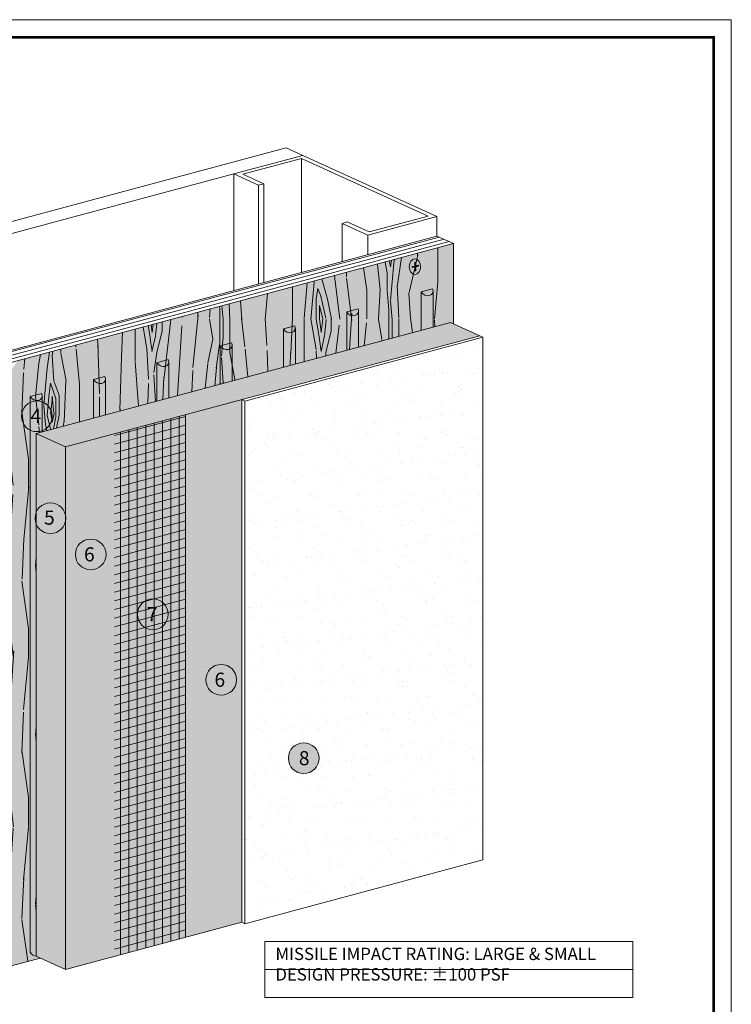
# Model space of a CAD drawing. Units: inches. Extents: x 60.7 to 128, y 87.1 to 132.1.
# Drawn here: x 123 to 128, y 113.8 to 120.7 of the extents above; entities that cross this region are included whole.
import ezdxf

# ---------------------------------------------------------------- set-up
doc = ezdxf.new("R2010")
doc.units = ezdxf.units.IN
doc.header["$MEASUREMENT"] = 0
for name, color, linetype, lineweight in [('3- Titleblock', 7, 'CONTINUOUS', 13), ('ADHESIVE', 253, 'CONTINUOUS', 5), ('BASE COAT', 253, 'CONTINUOUS', 5), ('FRAMING', 252, 'CONTINUOUS', 5), ('INSULATION', 40, 'CONTINUOUS', 5), ('MESH', 160, 'CONTINUOUS', 20)]:
    doc.layers.add(name, color=color, linetype=linetype, lineweight=lineweight)
doc.layers.add('6 - Border', color=7, linetype='CONTINUOUS', lineweight=13, plot=False)
for name, color, linetype, lineweight, true_color in [('BARRIER', 7, 'CONTINUOUS', 5, 0x83aaaa), ('FINISH', 7, 'CONTINUOUS', 5, 0xe2cc98), ('SUBSTRATE', 7, 'CONTINUOUS', 5, 0xffff9e)]:
    doc.layers.add(name, color=color, linetype=linetype, lineweight=lineweight, true_color=true_color)
doc.styles.add('arial', font='arial.ttf', dxfattribs={"height": 0.12})

# ---------------------------------------------------------------- blocks, each defined once
blk = doc.blocks.new('OPE - TB')
at = {"layer": '3- Titleblock', "lineweight": 0, "const_width": 0.02}
blk.add_lwpolyline([(0.125, 10.4254), (7.6214, 10.4254), (7.6214, 0.125), (0.125, 0.125)], close=True, dxfattribs=at)
at = {"layer": '6 - Border', "ltscale": 0.4}
blk.add_lwpolyline([(0, 10.5504), (7.7464, 10.5504), (7.7464, 0), (0, 0)], close=True, dxfattribs=at)

msp = doc.modelspace()

# ---------------------------------------------------------------- hatches: boundary and pattern name
at = {"layer": 'BARRIER'}
msp.add_hatch(color=256, dxfattribs=at).paths.add_polyline_path([(123.0828, 117.8131), (126.0236, 118.6011), (126.0451, 118.5913), (126.0451, 119.1609), (122.952, 118.3321), (122.284, 117.389), (122.284, 113.8714), (123.11, 114.0927)])
at = {"layer": 'BASE COAT'}
h = msp.add_hatch(color=256, dxfattribs=at)
h.dxf.hatch_style = 1
edge = h.paths.add_edge_path()
edge.add_ellipse((125.7703, 118.9975), major_axis=(0, -0.0553), ratio=0.727741, start_angle=0, end_angle=360)
h.paths.add_polyline_path([(125.7691, 119.0286), (125.7766, 119.0286), (125.7766, 119.0037), (125.7949, 119.0072), (125.7949, 119.0009), (125.7766, 118.9974), (125.7766, 118.969), (125.7691, 118.969), (125.7691, 118.996), (125.75, 118.9923), (125.75, 118.9986), (125.7691, 119.0022)], flags=0)
h.paths.add_polyline_path([(125.7949, 119.0072), (125.7766, 119.0037), (125.7766, 119.0286), (125.7691, 119.0286), (125.7691, 119.0022), (125.75, 118.9986), (125.75, 118.9923), (125.7691, 118.996), (125.7691, 118.969), (125.7766, 118.969), (125.7766, 118.9974), (125.7949, 119.0009)], flags=16)
at = {"layer": 'BASE COAT', "true_color": 0x636466}
h = msp.add_hatch(color=251, dxfattribs=at)
h.dxf.hatch_style = 1
h.paths.add_polyline_path([(125.7766, 118.9974), (125.7949, 119.0009), (125.7949, 119.0072), (125.7766, 119.0037), (125.7766, 119.0286), (125.7691, 119.0286), (125.7691, 119.0022), (125.75, 118.9986), (125.75, 118.9923), (125.7691, 118.996), (125.7691, 118.969), (125.7766, 118.969)])
at = {"layer": 'BASE COAT'}
h = msp.add_hatch(color=256, dxfattribs=at)
h.paths.add_polyline_path([(123.0828, 114.7008), (123.0404, 114.7008), (123.0404, 114.1417), (123.0828, 114.1417)])
edge = h.paths.add_edge_path()
edge.add_ellipse((123.0807, 118.0864), major_axis=(-0.0416, 0.019), ratio=0.815731, start_angle=45.30043, end_angle=200.28885)
edge.add_line((123.1251, 118.0804), (123.1251, 118.0806))
edge.add_ellipse((123.0807, 118.0864), major_axis=(-0.0416, 0.019), ratio=0.815731, start_angle=200.49607, end_angle=225.30043)
edge.add_line((123.121, 118.0972), (123.0404, 118.0756))
edge = h.paths.add_edge_path()
edge.add_ellipse((123.5298, 118.2068), major_axis=(-0.0416, 0.019), ratio=0.815731, start_angle=45.30043, end_angle=200.28885)
edge.add_line((123.5742, 118.2008), (123.5742, 118.2009))
edge.add_ellipse((123.5298, 118.2068), major_axis=(-0.0416, 0.019), ratio=0.815731, start_angle=200.49607, end_angle=225.30043)
edge.add_line((123.5701, 118.2176), (123.4896, 118.196))
edge = h.paths.add_edge_path()
edge.add_ellipse((123.979, 118.3271), major_axis=(-0.0416, 0.019), ratio=0.815731, start_angle=45.30043, end_angle=200.28885)
edge.add_line((124.0234, 118.3211), (124.0234, 118.3212))
edge.add_ellipse((123.979, 118.3271), major_axis=(-0.0416, 0.019), ratio=0.815731, start_angle=200.49607, end_angle=225.30043)
edge.add_line((124.0192, 118.3379), (123.9387, 118.3163))
edge = h.paths.add_edge_path()
edge.add_ellipse((124.4281, 118.4475), major_axis=(-0.0416, 0.019), ratio=0.815731, start_angle=45.30043, end_angle=200.28885)
edge.add_line((124.4725, 118.4414), (124.4725, 118.4416))
edge.add_ellipse((124.4281, 118.4475), major_axis=(-0.0416, 0.019), ratio=0.815731, start_angle=200.49607, end_angle=225.30043)
edge.add_line((124.4684, 118.4583), (124.3878, 118.4367))
edge = h.paths.add_edge_path()
edge.add_ellipse((124.8772, 118.5678), major_axis=(-0.0416, 0.019), ratio=0.815731, start_angle=45.30043, end_angle=200.28885)
edge.add_line((124.9216, 118.5618), (124.9216, 118.5619))
edge.add_ellipse((124.8772, 118.5678), major_axis=(-0.0416, 0.019), ratio=0.815731, start_angle=200.49607, end_angle=225.30043)
edge.add_line((124.9175, 118.5786), (124.8369, 118.557))
edge = h.paths.add_edge_path()
edge.add_ellipse((125.3264, 118.6882), major_axis=(-0.0416, 0.019), ratio=0.815731, start_angle=45.30043, end_angle=200.28885)
edge.add_line((125.3708, 118.6821), (125.3708, 118.6823))
edge.add_ellipse((125.3264, 118.6882), major_axis=(-0.0416, 0.019), ratio=0.815731, start_angle=200.49607, end_angle=225.30043)
edge.add_line((125.3666, 118.6989), (125.2861, 118.6774))
edge = h.paths.add_edge_path()
edge.add_ellipse((125.856, 118.8301), major_axis=(-0.0416, 0.019), ratio=0.815731, start_angle=45.30043, end_angle=200.28885)
edge.add_line((125.9004, 118.8241), (125.9004, 118.8242))
edge.add_ellipse((125.856, 118.8301), major_axis=(-0.0416, 0.019), ratio=0.815731, start_angle=200.49607, end_angle=225.30043)
edge.add_line((125.8963, 118.8409), (125.8158, 118.8193))
h.paths.add_polyline_path([(123.4896, 117.9221), (123.5742, 117.9448), (123.5742, 118.2008), (123.5742, 118.1991), (123.5741, 118.1975), (123.5739, 118.1959), (123.5736, 118.1944), (123.5732, 118.1928), (123.5728, 118.1913), (123.5723, 118.1898), (123.5717, 118.1884), (123.571, 118.1869), (123.5703, 118.1855), (123.5695, 118.1842), (123.5686, 118.1829), (123.5677, 118.1816), (123.5666, 118.1803), (123.5656, 118.1792), (123.5644, 118.178), (123.5632, 118.177), (123.5619, 118.1759), (123.5606, 118.175), (123.5592, 118.174), (123.5578, 118.1732), (123.5563, 118.1724), (123.5548, 118.1716), (123.5532, 118.171), (123.5516, 118.1704), (123.5499, 118.1698), (123.5483, 118.1693), (123.5465, 118.1689), (123.5448, 118.1686), (123.543, 118.1683), (123.5412, 118.1681), (123.5394, 118.168), (123.5375, 118.1679), (123.5357, 118.1679), (123.5338, 118.168), (123.5319, 118.1681), (123.5301, 118.1683), (123.5282, 118.1686), (123.5263, 118.1689), (123.5244, 118.1693), (123.5226, 118.1698), (123.5207, 118.1704), (123.5189, 118.171), (123.5171, 118.1717), (123.5153, 118.1724), (123.5136, 118.1732), (123.5118, 118.1741), (123.5101, 118.175), (123.5085, 118.1759), (123.5068, 118.177), (123.5053, 118.1781), (123.5037, 118.1792), (123.5022, 118.1804), (123.5008, 118.1816), (123.4994, 118.1829), (123.498, 118.1842), (123.4968, 118.1856), (123.4955, 118.187), (123.4944, 118.1884), (123.4933, 118.1899), (123.4922, 118.1913), (123.4913, 118.1929), (123.4904, 118.1944), (123.4896, 118.196)])
h.paths.add_polyline_path([(123.9387, 118.0424), (124.0234, 118.0651), (124.0234, 118.3211), (124.0233, 118.3195), (124.0232, 118.3179), (124.023, 118.3163), (124.0227, 118.3147), (124.0224, 118.3132), (124.0219, 118.3117), (124.0214, 118.3102), (124.0208, 118.3087), (124.0202, 118.3073), (124.0194, 118.3059), (124.0186, 118.3045), (124.0177, 118.3032), (124.0168, 118.3019), (124.0158, 118.3007), (124.0147, 118.2995), (124.0135, 118.2984), (124.0123, 118.2973), (124.0111, 118.2963), (124.0097, 118.2953), (124.0084, 118.2944), (124.0069, 118.2935), (124.0054, 118.2927), (124.0039, 118.292), (124.0023, 118.2913), (124.0007, 118.2907), (123.9991, 118.2902), (123.9974, 118.2897), (123.9957, 118.2893), (123.9939, 118.2889), (123.9921, 118.2886), (123.9903, 118.2884), (123.9885, 118.2883), (123.9867, 118.2882), (123.9848, 118.2882), (123.9829, 118.2883), (123.9811, 118.2884), (123.9792, 118.2887), (123.9773, 118.2889), (123.9754, 118.2893), (123.9736, 118.2897), (123.9717, 118.2902), (123.9699, 118.2907), (123.968, 118.2913), (123.9662, 118.292), (123.9644, 118.2927), (123.9627, 118.2935), (123.961, 118.2944), (123.9593, 118.2953), (123.9576, 118.2963), (123.956, 118.2973), (123.9544, 118.2984), (123.9528, 118.2995), (123.9513, 118.3007), (123.9499, 118.302), (123.9485, 118.3032), (123.9472, 118.3045), (123.9459, 118.3059), (123.9447, 118.3073), (123.9435, 118.3087), (123.9424, 118.3102), (123.9414, 118.3117), (123.9404, 118.3132), (123.9395, 118.3148), (123.9387, 118.3163)])
h.paths.add_polyline_path([(124.3878, 118.1628), (124.4725, 118.1854), (124.4725, 118.4414), (124.4725, 118.4398), (124.4723, 118.4382), (124.4721, 118.4366), (124.4719, 118.4351), (124.4715, 118.4335), (124.4711, 118.432), (124.4705, 118.4305), (124.47, 118.429), (124.4693, 118.4276), (124.4686, 118.4262), (124.4677, 118.4249), (124.4669, 118.4235), (124.4659, 118.4223), (124.4649, 118.421), (124.4638, 118.4199), (124.4627, 118.4187), (124.4615, 118.4176), (124.4602, 118.4166), (124.4589, 118.4156), (124.4575, 118.4147), (124.4561, 118.4139), (124.4546, 118.4131), (124.453, 118.4123), (124.4515, 118.4117), (124.4499, 118.411), (124.4482, 118.4105), (124.4465, 118.41), (124.4448, 118.4096), (124.443, 118.4093), (124.4413, 118.409), (124.4395, 118.4088), (124.4376, 118.4086), (124.4358, 118.4086), (124.4339, 118.4086), (124.4321, 118.4087), (124.4302, 118.4088), (124.4283, 118.409), (124.4264, 118.4093), (124.4246, 118.4096), (124.4227, 118.41), (124.4208, 118.4105), (124.419, 118.4111), (124.4172, 118.4117), (124.4154, 118.4123), (124.4136, 118.4131), (124.4118, 118.4139), (124.4101, 118.4147), (124.4084, 118.4157), (124.4067, 118.4166), (124.4051, 118.4177), (124.4035, 118.4187), (124.402, 118.4199), (124.4005, 118.4211), (124.399, 118.4223), (124.3976, 118.4236), (124.3963, 118.4249), (124.395, 118.4262), (124.3938, 118.4276), (124.3926, 118.4291), (124.3915, 118.4305), (124.3905, 118.432), (124.3895, 118.4336), (124.3886, 118.4351), (124.3878, 118.4367)])
h.paths.add_polyline_path([(124.8369, 118.2831), (124.9216, 118.3058), (124.9216, 118.5618), (124.9216, 118.5602), (124.9215, 118.5586), (124.9213, 118.557), (124.921, 118.5554), (124.9206, 118.5539), (124.9202, 118.5523), (124.9197, 118.5508), (124.9191, 118.5494), (124.9184, 118.548), (124.9177, 118.5466), (124.9169, 118.5452), (124.916, 118.5439), (124.915, 118.5426), (124.914, 118.5414), (124.9129, 118.5402), (124.9118, 118.5391), (124.9106, 118.538), (124.9093, 118.537), (124.908, 118.536), (124.9066, 118.5351), (124.9052, 118.5342), (124.9037, 118.5334), (124.9022, 118.5327), (124.9006, 118.532), (124.899, 118.5314), (124.8973, 118.5308), (124.8956, 118.5304), (124.8939, 118.53), (124.8922, 118.5296), (124.8904, 118.5293), (124.8886, 118.5291), (124.8868, 118.529), (124.8849, 118.5289), (124.8831, 118.5289), (124.8812, 118.529), (124.8793, 118.5291), (124.8774, 118.5293), (124.8756, 118.5296), (124.8737, 118.53), (124.8718, 118.5304), (124.87, 118.5309), (124.8681, 118.5314), (124.8663, 118.532), (124.8645, 118.5327), (124.8627, 118.5334), (124.8609, 118.5342), (124.8592, 118.5351), (124.8575, 118.536), (124.8559, 118.537), (124.8542, 118.538), (124.8526, 118.5391), (124.8511, 118.5402), (124.8496, 118.5414), (124.8482, 118.5426), (124.8468, 118.5439), (124.8454, 118.5452), (124.8441, 118.5466), (124.8429, 118.548), (124.8418, 118.5494), (124.8407, 118.5509), (124.8396, 118.5524), (124.8387, 118.5539), (124.8378, 118.5554), (124.8369, 118.557)])
h.paths.add_polyline_path([(125.2861, 118.4034), (125.3708, 118.4261), (125.3708, 118.6821), (125.3707, 118.6805), (125.3706, 118.6789), (125.3704, 118.6773), (125.3701, 118.6758), (125.3698, 118.6742), (125.3693, 118.6727), (125.3688, 118.6712), (125.3682, 118.6697), (125.3676, 118.6683), (125.3668, 118.6669), (125.366, 118.6655), (125.3651, 118.6642), (125.3642, 118.663), (125.3632, 118.6617), (125.3621, 118.6605), (125.3609, 118.6594), (125.3597, 118.6583), (125.3585, 118.6573), (125.3571, 118.6563), (125.3558, 118.6554), (125.3543, 118.6546), (125.3528, 118.6538), (125.3513, 118.653), (125.3497, 118.6523), (125.3481, 118.6517), (125.3465, 118.6512), (125.3448, 118.6507), (125.3431, 118.6503), (125.3413, 118.65), (125.3395, 118.6497), (125.3377, 118.6495), (125.3359, 118.6493), (125.334, 118.6493), (125.3322, 118.6493), (125.3303, 118.6493), (125.3285, 118.6495), (125.3266, 118.6497), (125.3247, 118.65), (125.3228, 118.6503), (125.321, 118.6507), (125.3191, 118.6512), (125.3173, 118.6517), (125.3154, 118.6524), (125.3136, 118.653), (125.3118, 118.6538), (125.3101, 118.6546), (125.3083, 118.6554), (125.3066, 118.6563), (125.305, 118.6573), (125.3034, 118.6584), (125.3018, 118.6594), (125.3002, 118.6606), (125.2987, 118.6618), (125.2973, 118.663), (125.2959, 118.6643), (125.2946, 118.6656), (125.2933, 118.6669), (125.2921, 118.6683), (125.2909, 118.6698), (125.2898, 118.6712), (125.2888, 118.6727), (125.2878, 118.6742), (125.2869, 118.6758), (125.2861, 118.6774)])
h.paths.add_polyline_path([(125.8158, 118.5454), (125.9004, 118.5681), (125.9004, 118.8241), (125.9004, 118.8224), (125.9003, 118.8208), (125.9001, 118.8192), (125.8998, 118.8177), (125.8994, 118.8161), (125.899, 118.8146), (125.8985, 118.8131), (125.8979, 118.8117), (125.8972, 118.8102), (125.8965, 118.8088), (125.8957, 118.8075), (125.8948, 118.8062), (125.8939, 118.8049), (125.8928, 118.8037), (125.8918, 118.8025), (125.8906, 118.8013), (125.8894, 118.8003), (125.8881, 118.7992), (125.8868, 118.7983), (125.8854, 118.7973), (125.884, 118.7965), (125.8825, 118.7957), (125.881, 118.7949), (125.8794, 118.7943), (125.8778, 118.7937), (125.8761, 118.7931), (125.8745, 118.7926), (125.8727, 118.7922), (125.871, 118.7919), (125.8692, 118.7916), (125.8674, 118.7914), (125.8656, 118.7913), (125.8637, 118.7912), (125.8619, 118.7912), (125.86, 118.7913), (125.8581, 118.7914), (125.8563, 118.7916), (125.8544, 118.7919), (125.8525, 118.7922), (125.8506, 118.7927), (125.8488, 118.7931), (125.8469, 118.7937), (125.8451, 118.7943), (125.8433, 118.795), (125.8415, 118.7957), (125.8398, 118.7965), (125.838, 118.7974), (125.8363, 118.7983), (125.8347, 118.7993), (125.833, 118.8003), (125.8315, 118.8014), (125.8299, 118.8025), (125.8284, 118.8037), (125.827, 118.8049), (125.8256, 118.8062), (125.8242, 118.8075), (125.823, 118.8089), (125.8217, 118.8103), (125.8206, 118.8117), (125.8195, 118.8132), (125.8184, 118.8146), (125.8175, 118.8162), (125.8166, 118.8177), (125.8158, 118.8193)])
h.paths.add_polyline_path([(123.0417, 114.7008), (123.0828, 114.7008), (123.0828, 117.8131), (123.1251, 117.8244), (123.1251, 118.0804), (123.1251, 118.0788), (123.1249, 118.0772), (123.1247, 118.0756), (123.1245, 118.074), (123.1241, 118.0725), (123.1237, 118.071), (123.1232, 118.0695), (123.1226, 118.068), (123.1219, 118.0666), (123.1212, 118.0652), (123.1204, 118.0638), (123.1195, 118.0625), (123.1185, 118.0612), (123.1175, 118.06), (123.1164, 118.0588), (123.1153, 118.0577), (123.1141, 118.0566), (123.1128, 118.0556), (123.1115, 118.0546), (123.1101, 118.0537), (123.1087, 118.0528), (123.1072, 118.052), (123.1057, 118.0513), (123.1041, 118.0506), (123.1025, 118.05), (123.1008, 118.0495), (123.0991, 118.049), (123.0974, 118.0486), (123.0956, 118.0482), (123.0939, 118.048), (123.0921, 118.0478), (123.0902, 118.0476), (123.0884, 118.0475), (123.0865, 118.0475), (123.0847, 118.0476), (123.0828, 118.0478), (123.0809, 118.048), (123.0791, 118.0482), (123.0772, 118.0486), (123.0753, 118.049), (123.0735, 118.0495), (123.0716, 118.05), (123.0698, 118.0506), (123.068, 118.0513), (123.0662, 118.0521), (123.0644, 118.0529), (123.0627, 118.0537), (123.061, 118.0546), (123.0593, 118.0556), (123.0577, 118.0566), (123.0561, 118.0577), (123.0546, 118.0588), (123.0531, 118.06), (123.0516, 118.0613), (123.0502, 118.0625), (123.0489, 118.0639), (123.0476, 118.0652), (123.0464, 118.0666), (123.0452, 118.068), (123.0441, 118.0695), (123.0431, 118.071), (123.0421, 118.0725), (123.0413, 118.0741), (123.0404, 118.0756), (123.0404, 114.7031), (123.0407, 114.7025), (123.0411, 114.7019), (123.0414, 114.7013)])
h.paths.add_polyline_path([(123.0798, 114.1055), (123.0828, 114.1051), (123.0828, 114.1417), (123.0404, 114.1417), (123.0404, 114.1326), (123.044, 114.127), (123.0467, 114.1236), (123.0486, 114.1215), (123.0507, 114.1195), (123.0529, 114.1175), (123.0552, 114.1157), (123.0577, 114.114), (123.0602, 114.1124), (123.0629, 114.111), (123.0656, 114.1097), (123.0683, 114.1085), (123.0712, 114.1075), (123.074, 114.1067), (123.0769, 114.106)])
msp.add_hatch(color=256, dxfattribs=at).paths.add_polyline_path([(123.2897, 114.0108), (124.5409, 114.346), (124.5409, 118.054), (123.2897, 117.7187)])
at = {"layer": 'FINISH'}
h = msp.add_hatch(dxfattribs=at)
h.set_pattern_fill('AR-SAND', scale=0.114523, style=0)
h.set_pattern_definition([(37.5, (69.36959, -101.8113), (-0.00721417, 0.22066496), [0, -0.17407443, 0, -0.1946885, 0, -0.1860993]), (7.5, (69.3696, -101.8113), (0.2026795, 0.32319965), [0, -0.09390857, 0, -0.15689603, 0, -0.06012439]), (327.5, (69.22872, -101.8113), (0.35663978, 0.00064809), [0, -0.05726132, 0, -0.20614077, 0, -0.26912823]), (317.5, (69.22872, -101.8113), (0.3442696, 0.10051373), [0, -0.02863066, 0, -0.13513673, 0, -0.15460558])])
h.paths.add_polyline_path([(126.2531, 118.4965), (124.5634, 118.0437), (124.5634, 114.3358), (126.2531, 114.7885)])
h.paths.add_polyline_path([(124.5634, 118.0437), (124.5409, 118.054), (124.5409, 114.346), (124.5634, 114.3358)])
h.paths.add_polyline_path([(126.2531, 118.4965), (126.2306, 118.5067), (124.5409, 118.054), (124.5634, 118.0437)])
at = {"layer": 'INSULATION'}
h = msp.add_hatch(dxfattribs=at)
h.set_pattern_fill('HONEY', color=256, scale=0.381742, style=0)
h.set_pattern_definition([(0, (84.437884, -85.87773), (0.071576656, 0.0413248015), [0.04771777, -0.095435542]), (120, (84.437884, -85.87773), (-0.071576656, 0.041324802), [0.04771777, -0.095435542]), (60, (84.437884, -85.87773), (2e-10, 0.082649603), [-0.095435542, 0.04771777])])
h.paths.add_polyline_path([(126.2306, 118.5067), (126.0236, 118.6011), (123.0828, 117.8131), (123.2897, 117.7187)])
h.paths.add_polyline_path([(123.2897, 117.7187), (123.0828, 117.8131), (123.0828, 114.1051), (123.2897, 114.0108)])
at = {"layer": 'MESH'}
h = msp.add_hatch(dxfattribs=at)
h.set_pattern_fill('ANSI31', color=256, scale=0.477178, angle=330, style=0)
h.set_pattern_definition([(15, (61.25845, -12.166656), (-0.015437835, 0.057614784), [])])
h.paths.add_polyline_path([(123.6374, 114.1039), (124.1418, 114.2391), (124.1418, 117.9471), (123.6374, 117.8119)])
h = msp.add_hatch(dxfattribs=at)
h.set_pattern_fill('ANSI31', color=256, scale=0.477178, angle=45, style=0)
h.set_pattern_definition([(90, (69.16286, -101.86669), (-0.059647213, 1e-17), [])])
h.paths.add_polyline_path([(123.6374, 114.1039), (124.1418, 114.2391), (124.1418, 117.9471), (123.6374, 117.8119)])
at = {"layer": 'SUBSTRATE', "transparency": 33554687}
h = msp.add_hatch(dxfattribs=at)
h.set_pattern_fill('ANSI31', scale=0.2, angle=150)
h.set_pattern_definition([(195, (67.713435, -0.180803), (0.006470476, -0.0241481457), [])])
h.paths.add_polyline_path([(126.0451, 119.1609), (125.9271, 119.2147), (122.1659, 118.2069), (122.284, 118.1531)])
h = msp.add_hatch(dxfattribs=at)
h.set_pattern_fill('WOOD_5', scale=1.2, angle=90, pattern_type=2)
h.set_pattern_definition([(79.6952, (66.78944, 0.1912), (1.19999385, 7.20000115), [0.134164, -13.282243]), (90, (66.8134, 0.3232), (-1.2, 1.2), [0.132, -1.068]), (108.4349, (66.81344, 0.4552), (-1.1999981, 2.4000005), [0.113842, -3.680891]), (262.875, (66.77744, 0.5632), (1.19999794, 8.40000046), [0.096748, -9.577962]), (264.8056, (66.76544, 0.4672), (1.19999427, 12.0000008), [0.132545, -13.121888]), (284.0362, (66.75344, 0.3352), (1.1999977, -3.60000066), [0.148432, -4.799294]), (99.4623, (66.78944, 0.2872), (-1.19999777, 6.00000093), [0.072994, -7.226322]), (83.6598, (66.77744, 0.3592), (-1.2000019, -9.59999928), [0.108665, -10.757797]), (275.7106, (66.78944, 0.4672), (1.20000158, -10.79999931), [0.120599, -11.939252]), (258.6901, (66.80144, 0.3472), (1.19999716, 4.8000009), [0.061188, -6.057635]), (84.8056, (66.80144, 0.0832), (-1.19999427, -12.0000008), [0.132545, -13.121888]), (78.6901, (66.81344, 0.2152), (-1.19999716, -4.8000009), [0.122376, -5.996447]), (90, (66.8374, 0.3352), (-1.2, 1.2), [0.144, -1.056]), (110.556, (66.83744, 0.4792), (-2.3999952, 6.00000221), [0.102528, -10.150277]), (93.8141, (66.801435, 0.5752), (-1.20000735, 16.79999921), [0.1804, -17.859556]), (84.8056, (66.78944, 0.7552), (-1.19999427, -12.0000008), [0.132545, -13.121888]), (90, (66.8014, 0.8872), (-1.2, 1.2), [0.132, -1.068]), (95.1944, (66.80144, -0.1808), (-1.19999427, 12.0000008), [0.132545, -13.121888]), (84.8056, (66.78944, -0.0488), (-1.19999427, -12.0000008), [0.132545, -13.121888]), (90, (66.7774, -0.1808), (-1.2, 1.2), [0.072, -1.128]), (95.1944, (66.77744, -0.1088), (-1.19999427, 12.0000008), [0.132545, -13.121888]), (90, (66.7654, 0.0232), (-1.2, 1.2), [0.12, -1.08]), (100.3048, (66.76544, 0.1432), (1.19999385, -7.20000115), [0.134164, -13.282243]), (95.1944, (66.74144, 0.2752), (-1.19999427, 12.0000008), [0.132545, -13.121888]), (84.8056, (66.72944, 0.4072), (-1.19999427, -12.0000008), [0.132545, -13.121888]), (84.8056, (66.74144, 0.5392), (-1.19999427, -12.0000008), [0.132545, -13.121888]), (81.8699, (66.75344, 0.6712), (-1.19999923, -7.19999973), [0.169705, -8.315575]), (90, (66.7774, 0.8392), (-1.2, 1.2), [0.18, -1.02]), (77.4712, (67.49744, 0.7912), (1.19999952, 6.00000038), [0.110634, -10.952819]), (84.2894, (67.52144, 0.8992), (-1.20000158, -10.79999931), [0.120599, -11.939252]), (98.1301, (67.49744, 0.7912), (-1.19999923, 7.19999973), [0.084853, -8.400428]), (99.4623, (67.48544, 0.8752), (-1.19999777, 6.00000093), [0.145986, -7.153328]), (90, (67.4614, -0.1808), (-1.2, 1.2), [0.144, -1.056]), (80.5377, (67.46144, -0.0368), (-1.19999777, -6.00000093), [0.072994, -7.226322]), (291.8014, (67.47344, 0.0352), (-1.1999999, 3.60000033), [0.064622, -6.397576]), (282.9946, (67.497435, -0.0248), (-2.399997093, 10.80000092), [0.1601, -15.849896]), (82.875, (67.49744, 0.9232), (-1.19999794, -8.40000046), [0.096748, -9.577962]), (97.125, (67.49744, 0.9232), (-1.19999794, 8.40000046), [0.096748, -9.577962]), (90, (67.4854, -0.1808), (-1.2, 1.2), [0.096, -1.104]), (284.0362, (67.48544, -0.0848), (1.1999977, -3.60000066), [0.098954, -4.848773]), (86.6335, (67.449435, 0.0832), (-1.200013156, -19.199999186), [0.204353, -20.230912]), (87.7094, (67.461435, 0.287197), (-1.199994904, -28.800000155), [0.30024, -29.72375]), (93.1798, (67.473435, 0.587197), (-1.19998925, 20.400000603), [0.216334, -21.416975]), (99.4623, (67.46144, 0.8032), (-1.19999777, 6.00000093), [0.21898, -7.080336]), (100.3048, (67.56944, -0.1808), (1.19999385, -7.20000115), [0.134164, -13.282243]), (105.9454, (67.54544, -0.0488), (1.19999987, -4.80000015), [0.174722, -8.56141]), (90, (67.4974, 0.1192), (-1.2, 1.2), [0.156, -1.044]), (81.8699, (67.49744, 0.2752), (-1.19999923, -7.19999973), [0.169705, -8.315575]), (93.5763, (67.521435, 0.4432), (-1.19998886, 18.000000785), [0.192374, -19.045088]), (81.2538, (67.509435, 0.6352), (1.200005036, 8.399999204), [0.157835, -15.6257]), (75.9638, (67.53344, 0.7912), (-1.1999977, -3.60000066), [0.148432, -4.799294]), (90, (67.5694, 0.9352), (-1.2, 1.2), [0.084, -1.116]), (264.8056, (67.44944, 0.0832), (1.19999427, 12.0000008), [0.265088, -12.989345]), (85.2364, (67.37744, -0.1808), (-1.19998984, -13.200001136), [0.288998, -14.160916]), (90, (67.4014, 0.1072), (-1.2, 1.2), [0.276, -0.924]), (94.0856, (67.401435, 0.3832), (-1.19999536, 15.60000018), [0.336856, -16.505946]), (90, (67.3774, 0.7192), (-1.2, 1.2), [0.3, -0.9]), (97.125, (67.62944, -0.1808), (-1.19999794, 8.40000046), [0.290242, -9.384468]), (96.3402, (67.59344, 0.1072), (-1.2000019, 9.59999928), [0.21733, -10.649132]), (87.5104, (67.569435, 0.323197), (-1.200021438, -26.399999376), [0.27626, -27.349814]), (83.4802, (67.581435, 0.599197), (-3.59999943, -31.199999749), [0.422734, -41.850662]), (93.0128, (66.849435, -0.180803), (-1.200004926, 21.600000014), [0.228316, -22.603242]), (81.8699, (66.83744, 0.0472), (-1.19999923, -7.19999973), [0.254558, -8.230723]), (87.6141, (66.873435, 0.299197), (-1.199979325, -27.600000629), [0.28825, -28.536739]), (100.6197, (66.885435, 0.5872), (2.4000097, -13.199998086), [0.195346, -19.339238]), (90, (66.8494, 0.7792), (-1.2, 1.2), [0.24, -0.96]), (86.8202, (66.705435, -0.180803), (-1.19998925, -20.400000603), [0.216334, -21.416975]), (96.009, (66.717435, 0.035197), (1.19999918, -11.9999997), [0.22926, -22.696708]), (96.7098, (66.693435, 0.2632), (1.199992657, -10.800001197), [0.205406, -20.335284]), (84.2894, (66.66944, 0.4672), (-1.20000158, -10.79999931), [0.241198, -11.818654]), (77.9052, (66.693435, 0.7072), (-2.40000808, -10.79999832), [0.171814, -17.009572]), (99.4623, (66.72944, 0.8752), (-1.19999777, 6.00000093), [0.145986, -7.153328]), (93.8141, (66.933435, -0.1808), (-1.20000735, 16.79999921), [0.1804, -17.859556]), (77.1957, (66.921435, -0.000803), (-3.600008865, -15.599997416), [0.270732, -26.802502]), (90, (66.9814, 0.2632), (-1.2, 1.2), [0.3, -0.9]), (95.4403, (66.981435, 0.563197), (1.199992045, -13.200000375), [0.25314, -25.060888]), (96.7098, (66.957435, 0.8152), (1.199992657, -10.800001197), [0.205406, -20.335284]), (90, (66.6214, -0.1808), (-1.2, 1.2), [0.204, -0.996]), (98.1301, (66.62144, 0.0232), (-1.19999923, 7.19999973), [0.339412, -8.14587]), (87.6141, (66.573435, 0.359197), (-1.199979325, -27.600000629), [0.28825, -28.536739]), (84.4725, (66.585435, 0.647197), (2.399982456, 25.200002063), [0.373738, -37.00005]), (96.8428, (67.713435, -0.180803), (2.400009598, -20.399999239), [0.302153, -29.913076]), (90, (67.6774, 0.1192), (-1.2, 1.2), [0.336, -0.864]), (86.3478, (67.677435, 0.455197), (-2.399984758, -37.2000011307), [0.565147, -55.949629]), (90, (67.2934, -0.1808), (-1.2, 1.2), [0.288, -0.912]), (94.7636, (67.29344, 0.1072), (-1.19998984, 13.200001136), [0.288998, -14.160916]), (88.1524, (67.269435, 0.395197), (-1.199993208, -36.000000557), [0.372193, -36.847157]), (87.2737, (67.281435, 0.767197), (-1.199995221, -24.000000354), [0.252286, -24.97627]), (84.8056, (67.10144, -0.1808), (-1.19999427, -12.0000008), [0.265088, -12.989345]), (90, (67.1254, 0.0832), (-1.2, 1.2), [0.384, -0.816]), (91.9092, (67.125435, 0.467197), (-1.200029089, 34.799998838), [0.3602, -35.659794]), (93.5763, (67.113435, 0.8272), (-1.19998886, 18.000000785), [0.192374, -19.045088])])
h.paths.add_polyline_path([(126.0451, 119.1609), (122.284, 118.1531), (122.284, 113.8714), (123.11, 114.0927), (123.0828, 114.1051), (123.0828, 117.8131), (126.0236, 118.6011), (126.0451, 118.5913)])
at = {"layer": 'SUBSTRATE', "true_color": 0xffffff, "transparency": 33554585}
h = msp.add_hatch(color=7, dxfattribs=at)
h.dxf.hatch_style = 1
h.paths.add_polyline_path([(122.9777, 117.9361, 1), (123.1959, 117.9361, 1)])
h = msp.add_hatch(color=7, dxfattribs=at)
h.dxf.hatch_style = 1
h.paths.add_polyline_path([(123.0738, 117.2132, 1), (123.292, 117.2132, 1)])
h = msp.add_hatch(color=7, dxfattribs=at)
h.dxf.hatch_style = 1
h.paths.add_polyline_path([(123.3601, 116.9559, 1), (123.5783, 116.9559, 1)])
h = msp.add_hatch(color=7, dxfattribs=at)
h.dxf.hatch_style = 1
h.paths.add_polyline_path([(123.801, 116.5312, 1), (124.0191, 116.5312, 1)])
h = msp.add_hatch(color=7, dxfattribs=at)
h.dxf.hatch_style = 1
h.paths.add_polyline_path([(124.2863, 116.0664, 1), (124.5044, 116.0664, 1)])
h = msp.add_hatch(color=7, dxfattribs=at)
h.dxf.hatch_style = 1
h.paths.add_polyline_path([(124.8721, 115.5103, 1), (125.0903, 115.5103, 1)])

# ---------------------------------------------------------------- linework, layer by layer
at = {"layer": 'ADHESIVE', "color": 7}
for p, q in [((125.8158, 118.8193), (125.8963, 118.8409)), ((125.8158, 118.8193), (125.8963, 118.8409)), ((125.8158, 118.8193), (125.8963, 118.8409)), ((125.8158, 118.8193), (125.8963, 118.8409)), ((125.9004, 118.8242), (125.9004, 118.5681)), ((125.8158, 118.8193), (125.8158, 118.5454)), ((125.2861, 118.6774), (125.3666, 118.6989)), ((125.2861, 118.6774), (125.3666, 118.6989)), ((125.2861, 118.6774), (125.3666, 118.6989)), ((125.2861, 118.6774), (125.3666, 118.6989)), ((125.2861, 118.6774), (125.2861, 118.4034)), ((125.3708, 118.6823), (125.3708, 118.4261)), ((124.8369, 118.557), (124.9175, 118.5786)), ((124.8369, 118.557), (124.9175, 118.5786)), ((124.8369, 118.557), (124.9175, 118.5786)), ((124.8369, 118.557), (124.9175, 118.5786)), ((124.8369, 118.557), (124.8369, 118.2831)), ((124.9216, 118.5619), (124.9216, 118.3058)), ((124.3878, 118.4367), (124.4684, 118.4583)), ((124.3878, 118.4367), (124.4684, 118.4583)), ((124.3878, 118.4367), (124.4684, 118.4583)), ((124.3878, 118.4367), (124.4684, 118.4583)), ((124.3878, 118.4367), (124.3878, 118.1628)), ((124.4725, 118.4416), (124.4725, 118.1854)), ((123.9387, 118.3163), (124.0192, 118.3379)), ((123.9387, 118.3163), (124.0192, 118.3379)), ((123.9387, 118.3163), (124.0192, 118.3379)), ((123.9387, 118.3163), (124.0192, 118.3379)), ((123.9387, 118.3163), (123.9387, 118.0424)), ((124.0234, 118.3212), (124.0234, 118.0651)), ((123.4896, 118.196), (123.5701, 118.2176)), ((123.4896, 118.196), (123.5701, 118.2176)), ((123.4896, 118.196), (123.5701, 118.2176)), ((123.4896, 118.196), (123.5701, 118.2176)), ((123.4896, 118.196), (123.4896, 117.9221)), ((123.5742, 118.2009), (123.5742, 117.9448)), ((123.0404, 118.0756), (123.121, 118.0972)), ((123.0404, 118.0756), (123.121, 118.0972)), ((123.0404, 118.0756), (123.0404, 114.133)), ((123.1251, 118.0806), (123.1251, 117.8244))]:
    msp.add_line(p, q, dxfattribs=at)
for centre, end_param in [((125.856, 118.8301), 3.932234), ((125.3264, 118.6882), 3.932234), ((124.8772, 118.5678), 3.932234), ((124.4281, 118.4475), 3.932234), ((123.979, 118.3271), 3.932234), ((123.5298, 118.2068), 3.932234), ((123.0807, 118.0864), 3.932234), ((123.0807, 114.1438), 1.973235)]:
    msp.add_ellipse(centre, major_axis=(-0.0416, 0.019), ratio=0.815731, start_param=0.790642, end_param=end_param, dxfattribs=at)
at = {"layer": 'BARRIER', "color": 7}
for points in [[(126.0451, 118.5913), (126.0451, 119.1609)], [(122.284, 113.8714), (123.11, 114.0927)]]:
    msp.add_lwpolyline(points, dxfattribs=at)
at = {"layer": 'BASE COAT', "color": 7}
msp.add_line((123.2897, 114.0108), (124.5409, 114.346), dxfattribs=at)
for points in [[(125.7691, 118.996), (125.75, 118.9923), (125.75, 118.9986), (125.7691, 119.0022)], [(125.7691, 119.0022), (125.7691, 119.0286), (125.7766, 119.0286), (125.7766, 119.0037)], [(125.7766, 118.9974), (125.7766, 118.969), (125.7691, 118.969), (125.7691, 118.996)], [(125.7766, 119.0037), (125.7949, 119.0072), (125.7949, 119.0009), (125.7766, 118.9974)], [(124.1418, 117.9471), (124.1418, 114.2391)], [(126.5111, 114.0108), (124.706, 114.0108), (124.706, 114.2091), (126.5111, 114.2091)], [(126.5111, 114.2091), (127.3181, 114.2091), (127.3181, 114.0108), (126.5111, 114.0108)], [(126.5111, 113.8124), (124.706, 113.8124), (124.706, 114.0108)], [(127.3181, 114.0108), (127.3181, 113.8124), (126.5111, 113.8124)]]:
    msp.add_lwpolyline(points, dxfattribs=at)
for centre in [(123.0868, 117.9361), (123.1829, 117.2132), (123.4692, 116.9559), (123.91, 116.5312), (124.3953, 116.0664), (124.9812, 115.5103)]:
    msp.add_circle(centre, 0.1091, dxfattribs=at)
msp.add_ellipse((125.7703, 118.9975), major_axis=(0, -0.0553), ratio=0.727741, dxfattribs=at)
at = {"layer": 'FINISH', "color": 7}
for p, q in [((126.2306, 118.5067), (126.2531, 118.4965)), ((124.5409, 118.054), (124.5634, 118.0437)), ((124.5409, 114.346), (124.5634, 114.3358))]:
    msp.add_line(p, q, dxfattribs=at)
msp.add_lwpolyline([(126.2531, 118.4965), (126.2531, 114.7885), (124.5634, 114.3358), (124.5634, 118.0437)], close=True, dxfattribs=at)
msp.add_lwpolyline([(124.5409, 114.346), (124.5409, 118.054)], dxfattribs=at)
at = {"layer": 'FRAMING'}
for p, q in [((121.0958, 118.8331), (124.8569, 119.8409)), ((124.975, 119.7871), (124.8569, 119.8409)), ((124.4847, 119.6557), (124.975, 119.7871)), ((124.966, 119.7649), (124.5482, 119.653)), ((125.8635, 119.3559), (124.966, 119.7649)), ((124.966, 119.7649), (124.966, 118.9571)), ((124.975, 119.7871), (125.9271, 119.3532)), ((121.7041, 118.9107), (124.4847, 119.6557)), ((124.6612, 119.5753), (124.4847, 119.6557)), ((124.4847, 119.6557), (124.4847, 118.8282)), ((124.5482, 119.653), (124.6975, 119.585)), ((124.6975, 119.585), (124.6612, 119.5753)), ((124.6612, 119.5753), (124.6612, 118.8755)), ((124.6975, 119.585), (124.6975, 118.8852)), ((125.2545, 119.3049), (125.2907, 119.3146)), ((125.2907, 119.3146), (125.4458, 119.244)), ((125.4368, 119.2218), (125.9271, 119.3532)), ((125.8635, 119.3559), (125.4458, 119.244)), ((125.9271, 119.3532), (125.9271, 119.2147)), ((125.2545, 119.3049), (125.2545, 119.0345)), ((125.4368, 119.2218), (125.2545, 119.3049)), ((125.4368, 119.2218), (125.4368, 119.0833))]:
    msp.add_line(p, q, dxfattribs=at)
at = {"layer": 'INSULATION', "color": 7}
for points in [[(126.0236, 118.6011), (123.0828, 117.8131), (123.2897, 117.7187), (126.2306, 118.5067), (126.0236, 118.6011)], [(123.2897, 114.0108), (123.0828, 114.1051), (123.0828, 117.8131)], [(123.2897, 117.7187), (123.2897, 114.0108)]]:
    msp.add_lwpolyline(points, dxfattribs=at)
at = {"layer": 'SUBSTRATE', "color": 7}
for points in [[(126.0451, 119.1609), (125.9271, 119.2147), (122.1659, 118.2069), (122.1659, 113.9252), (122.284, 113.8714)], [(122.284, 113.8714), (122.284, 118.1531), (126.0451, 119.1609)]]:
    msp.add_lwpolyline(points, dxfattribs=at)

# ---------------------------------------------------------------- block references
at = {"layer": '3- Titleblock'}
msp.add_blockref('OPE - TB', (120.2701, 110.1994), dxfattribs=at)

# ---------------------------------------------------------------- texts
at = {"layer": 'BASE COAT', "color": 7, "insert": (124.7803, 114.1658), "char_height": 0.087353, "attachment_point": 1, "style": 'arial'}
msp.add_mtext_dynamic_manual_height_columns('\\A1;\\pxsm1.5,ql;MISSILE IMPACT RATING: LARGE & SMALL\\P\\pq*;{\\A0;DESIGN PRESSURE: ±100 PSF}', width=2.928651, gutter_width=0.625, heights=[0.7012], dxfattribs=at)
at = {"layer": 'FRAMING', "color": 7, "style": 'arial'}
msp.add_text('8', height=0.1, dxfattribs=at).set_placement((124.9466, 115.4607))
at = {"layer": 'FRAMING', "color": 7, "char_height": 0.1, "width": 1.081005, "attachment_point": 3, "style": 'arial'}
for s, insert in [('4', (123.1175, 117.989)), ('5', (123.2136, 117.267)), ('6', (123.4972, 117.0067)), ('7', (123.9433, 116.5821)), ('6', (124.4233, 116.1172))]:
    msp.add_mtext(s, dxfattribs=dict(at, insert=insert))

doc.saveas('drawing.dxf')
